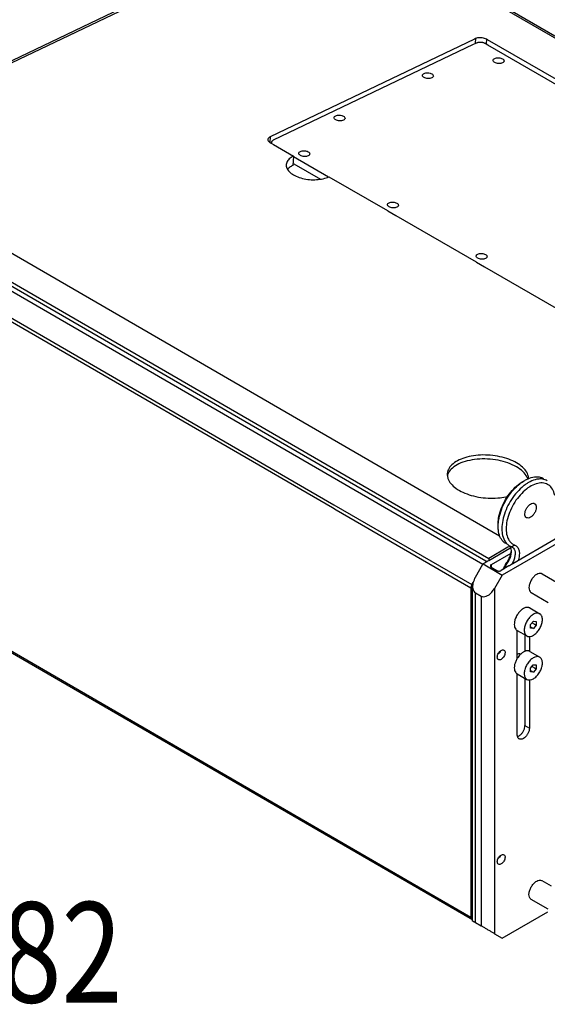
# Model space of a CAD drawing. Units: inches. Extents: x 0 to 110, y 0 to 85.
# Drawn here: x 68 to 79, y 49 to 69 of the extents above; entities that cross this region are included whole.
import ezdxf

# ---------------------------------------------------------------- set-up
doc = ezdxf.new("R2010")
doc.units = ezdxf.units.IN
doc.header["$LTSCALE"] = 6.05
doc.header["$MEASUREMENT"] = 0
doc.layers.get('0').update_dxf_attribs({"linetype": 'CONTINUOUS'})
doc.styles.get("Standard").update_dxf_attribs({"font": 'txt', "width": 0.8})

msp = doc.modelspace()

# ---------------------------------------------------------------- linework, layer by layer
at = {"color": 7, "linetype": 'Continuous'}
for p, q in [((75.105, 70.802), (86.435, 64.243)), ((75.123, 70.834), (86.435, 64.285)), ((65.446, 66.688), (71.86, 69.753)), ((65.446, 66.642), (71.88, 69.718)), ((77.5, 68.465), (73.425, 66.517)), ((77.475, 68.355), (73.488, 66.448)), ((77.538, 68.385), (77.475, 68.355)), ((77.52, 68.474), (77.5, 68.465)), ((77.514, 68.386), (77.513, 68.372)), ((77.52, 68.474), (77.514, 68.386)), ((77.766, 68.346), (77.715, 68.376)), ((77.734, 68.374), (77.733, 68.365)), ((77.74, 68.463), (77.734, 68.374)), ((77.759, 68.452), (77.74, 68.463)), ((83.972, 64.855), (77.759, 68.452)), ((79.91, 67.105), (77.766, 68.346)), ((73.425, 66.517), (73.417, 66.409)), ((73.426, 66.4), (73.443, 66.391)), ((73.443, 66.391), (73.492, 66.362)), ((73.451, 66.399), (73.452, 66.406)), ((73.492, 66.362), (73.89, 66.132)), ((73.89, 66.132), (73.877, 65.947)), ((73.88, 65.992), (73.897, 65.982)), ((73.889, 66.123), (74.588, 65.718)), ((73.897, 65.982), (74.43, 65.673)), ((64.506, 65.798), (77.782, 58.113)), ((65.426, 65.846), (78.001, 58.566)), ((64.383, 65.69), (77.667, 57.999)), ((64.489, 65.733), (77.728, 58.069)), ((74.597, 65.722), (75.762, 65.048)), ((75.762, 65.048), (75.77, 65.043)), ((75.77, 65.043), (75.932, 64.95)), ((75.932, 64.95), (77.53, 64.024)), ((77.53, 64.024), (77.538, 64.02)), ((77.538, 64.02), (77.7, 63.926)), ((77.7, 63.926), (79.298, 63.001)), ((67.804, 63.174), (74.698, 59.183)), ((67.845, 63.077), (74.666, 59.128)), ((74.666, 59.128), (74.739, 59.086)), ((74.698, 59.183), (77.447, 57.592)), ((74.739, 59.086), (77.428, 57.529)), ((79.106, 58.496), (78.266, 58.01)), ((64.461, 58.441), (77.415, 50.942)), ((64.474, 58.464), (77.428, 50.965)), ((78.167, 58.336), (77.782, 58.113)), ((78.201, 58.312), (77.782, 58.07)), ((79.225, 58.462), (78.054, 57.784)), ((78.195, 58.352), (78.167, 58.336)), ((78.205, 58.358), (78.195, 58.352)), ((78.213, 58.32), (78.201, 58.312)), ((78.223, 58.325), (78.213, 58.32)), ((78.305, 58.377), (78.236, 58.348)), ((78.236, 58.348), (78.25, 58.342)), ((77.782, 58.113), (77.782, 58.07)), ((78.224, 58.216), (77.833, 57.989)), ((77.517, 57.738), (77.667, 57.999)), ((77.667, 57.999), (77.671, 58.006)), ((77.701, 58.023), (77.671, 58.006)), ((77.671, 58.006), (78.054, 57.784)), ((77.746, 58.049), (77.701, 58.023)), ((77.728, 58.069), (77.75, 58.056)), ((77.754, 58.054), (77.746, 58.049)), ((77.761, 58.058), (77.754, 58.054)), ((77.782, 58.07), (77.761, 58.058)), ((77.833, 57.989), (77.833, 57.963)), ((77.833, 57.963), (77.833, 57.938)), ((77.833, 57.938), (77.943, 57.874)), ((78.187, 57.964), (78.032, 57.874)), ((78.197, 57.97), (78.187, 57.964)), ((78.234, 57.991), (78.197, 57.97)), ((78.266, 58.01), (78.234, 57.991)), ((78.054, 57.784), (77.899, 57.517)), ((78.847, 57.808), (79.183, 57.614)), ((77.428, 57.529), (77.428, 50.965)), ((77.447, 57.592), (77.475, 57.641)), ((77.462, 50.924), (77.462, 57.554)), ((77.899, 57.517), (77.899, 50.636)), ((77.517, 50.883), (77.517, 57.431)), ((77.517, 57.431), (77.633, 57.364)), ((77.633, 57.364), (77.633, 50.79)), ((78.63, 57.433), (78.965, 57.239)), ((78.602, 57.128), (78.801, 57.012)), ((78.617, 56.796), (78.673, 56.865)), ((78.617, 56.722), (78.617, 56.796)), ((78.617, 56.749), (78.629, 56.742)), ((78.673, 56.717), (78.617, 56.722)), ((78.629, 56.742), (78.673, 56.717)), ((78.647, 56.833), (78.652, 56.83)), ((78.652, 56.83), (78.696, 56.805)), ((78.673, 56.865), (78.728, 56.86)), ((78.728, 56.786), (78.673, 56.717)), ((78.696, 56.805), (78.728, 56.786)), ((78.728, 56.86), (78.728, 56.786)), ((78.345, 56.685), (78.353, 56.68)), ((78.353, 56.126), (78.353, 56.681)), ((78.353, 56.68), (78.544, 56.569)), ((78.505, 56.592), (78.505, 56.264)), ((78.594, 56.558), (78.594, 56.265)), ((78.41, 56.209), (78.417, 56.205)), ((78.602, 56.261), (78.594, 56.265)), ((78.602, 56.261), (78.801, 56.146)), ((78.617, 55.927), (78.672, 55.995)), ((78.647, 55.964), (78.652, 55.96)), ((78.652, 55.96), (78.696, 55.935)), ((78.672, 55.995), (78.728, 55.991)), ((78.696, 55.935), (78.728, 55.917)), ((78.728, 55.991), (78.728, 55.917)), ((78.345, 55.818), (78.353, 55.814)), ((78.353, 54.594), (78.353, 55.814)), ((78.353, 55.814), (78.544, 55.703)), ((78.617, 55.852), (78.617, 55.927)), ((78.617, 55.88), (78.629, 55.873)), ((78.673, 55.848), (78.617, 55.852)), ((78.629, 55.873), (78.673, 55.848)), ((78.728, 55.917), (78.673, 55.848)), ((78.505, 55.726), (78.505, 54.785)), ((78.594, 55.692), (78.594, 54.734)), ((78.505, 54.785), (78.594, 54.734)), ((79.034, 51.584), (78.847, 51.692)), ((78.965, 51.124), (78.63, 51.318)), ((78.054, 50.548), (78.962, 51.074)), ((77.415, 50.942), (77.447, 50.924)), ((77.447, 50.924), (77.462, 50.915)), ((77.447, 50.924), (77.447, 50.924)), ((77.462, 50.888), (77.462, 50.924)), ((77.517, 50.857), (77.517, 50.883)), ((77.517, 50.857), (77.633, 50.79)), ((77.899, 50.636), (78.054, 50.548))]:
    msp.add_line(p, q, dxfattribs=at)
for points, knots in [([(77.74, 68.463), (77.728, 68.47), (77.7, 68.482), (77.654, 68.492), (77.606, 68.494), (77.561, 68.489), (77.533, 68.48), (77.52, 68.474)], [0, 0, 0, 0, 0.043036, 0.0905344, 0.1393136, 0.1859495, 0.2274313, 0.2274313, 0.2274313, 0.2274313]), ([(77.715, 68.376), (77.709, 68.379), (77.695, 68.385), (77.674, 68.393), (77.651, 68.397), (77.626, 68.4), (77.602, 68.4), (77.579, 68.397), (77.558, 68.393), (77.544, 68.388), (77.538, 68.385)], [0, 0, 0, 0, 0.0210409, 0.0438027, 0.0677396, 0.0922141, 0.1165494, 0.1400788, 0.1621956, 0.1824087, 0.1824087, 0.1824087, 0.1824087]), ([(77.872, 68.043), (77.872, 68.05), (77.88, 68.067), (77.895, 68.076), (77.903, 68.08)], [0, 0, 0, 0, 0.02071931, 0.0502418, 0.0502418, 0.0502418, 0.0502418]), ([(78.058, 67.991), (78.046, 67.986), (78.021, 67.979), (77.98, 67.977), (77.94, 67.983), (77.905, 67.996), (77.88, 68.015), (77.871, 68.034), (77.872, 68.043), (77.872, 68.043)], [0, 0, 0, 0, 0.0372109, 0.0790483, 0.1209175, 0.1587729, 0.1894914, 0.2133259, 0.2158652, 0.2158652, 0.2158652, 0.2158652]), ([(77.903, 68.08), (77.915, 68.086), (77.94, 68.093), (77.981, 68.094), (78.021, 68.088), (78.056, 68.075), (78.081, 68.056), (78.09, 68.037), (78.089, 68.029), (78.089, 68.028)], [0, 0, 0, 0, 0.0372109, 0.0790483, 0.1209175, 0.1587729, 0.1894914, 0.2133259, 0.2158652, 0.2158652, 0.2158652, 0.2158652]), ([(78.089, 68.028), (78.089, 68.021), (78.081, 68.005), (78.066, 67.995), (78.058, 67.991)], [0, 0, 0, 0, 0.02071931, 0.0502418, 0.0502418, 0.0502418, 0.0502418]), ([(76.462, 67.743), (76.462, 67.75), (76.47, 67.766), (76.484, 67.776), (76.493, 67.78)], [0, 0, 0, 0, 0.02071931, 0.0502418, 0.0502418, 0.0502418, 0.0502418]), ([(76.647, 67.691), (76.636, 67.685), (76.61, 67.678), (76.57, 67.676), (76.53, 67.682), (76.495, 67.696), (76.47, 67.715), (76.461, 67.733), (76.462, 67.742), (76.462, 67.743)], [0, 0, 0, 0, 0.0372109, 0.0790483, 0.1209175, 0.1587729, 0.1894914, 0.2133259, 0.2158652, 0.2158652, 0.2158652, 0.2158652]), ([(76.493, 67.78), (76.504, 67.785), (76.53, 67.792), (76.571, 67.794), (76.611, 67.788), (76.646, 67.774), (76.671, 67.756), (76.679, 67.737), (76.679, 67.728), (76.679, 67.727)], [0, 0, 0, 0, 0.0372109, 0.0790483, 0.1209175, 0.1587729, 0.1894914, 0.2133259, 0.2158652, 0.2158652, 0.2158652, 0.2158652]), ([(76.679, 67.727), (76.678, 67.72), (76.671, 67.704), (76.656, 67.695), (76.647, 67.691)], [0, 0, 0, 0, 0.02071931, 0.0502418, 0.0502418, 0.0502418, 0.0502418]), ([(74.701, 66.901), (74.701, 66.908), (74.709, 66.924), (74.723, 66.934), (74.732, 66.938)], [0, 0, 0, 0, 0.02071931, 0.0502418, 0.0502418, 0.0502418, 0.0502418]), ([(74.732, 66.938), (74.743, 66.943), (74.769, 66.95), (74.81, 66.952), (74.85, 66.946), (74.885, 66.933), (74.91, 66.914), (74.918, 66.895), (74.918, 66.886), (74.918, 66.885)], [0, 0, 0, 0, 0.0372109, 0.0790483, 0.1209175, 0.1587729, 0.1894914, 0.2133259, 0.2158652, 0.2158652, 0.2158652, 0.2158652]), ([(74.886, 66.849), (74.875, 66.843), (74.849, 66.836), (74.809, 66.834), (74.769, 66.841), (74.734, 66.854), (74.709, 66.873), (74.7, 66.891), (74.701, 66.9), (74.701, 66.901)], [0, 0, 0, 0, 0.0372109, 0.0790483, 0.1209175, 0.1587729, 0.1894914, 0.2133259, 0.2158652, 0.2158652, 0.2158652, 0.2158652]), ([(74.918, 66.885), (74.917, 66.879), (74.91, 66.862), (74.895, 66.853), (74.886, 66.849)], [0, 0, 0, 0, 0.02071931, 0.0502418, 0.0502418, 0.0502418, 0.0502418]), ([(73.425, 66.517), (73.415, 66.512), (73.397, 66.501), (73.383, 66.48), (73.38, 66.467), (73.38, 66.464)], [0, 0, 0, 0, 0.03450149, 0.06254347, 0.07214682, 0.07214682, 0.07214682, 0.07214682]), ([(73.38, 66.464), (73.38, 66.459), (73.381, 66.443), (73.397, 66.42), (73.415, 66.407), (73.426, 66.4)], [0, 0, 0, 0, 0.01638168, 0.0458357, 0.08219112, 0.08219112, 0.08219112, 0.08219112]), ([(73.452, 66.406), (73.452, 66.405), (73.451, 66.4), (73.452, 66.395), (73.454, 66.391)], [0, 0, 0, 0, 0.00263536, 0.01585213, 0.01585213, 0.01585213, 0.01585213]), ([(73.488, 66.448), (73.482, 66.446), (73.473, 66.44), (73.461, 66.429), (73.454, 66.418), (73.452, 66.41), (73.452, 66.406)], [0, 0, 0, 0, 0.01800475, 0.03377793, 0.04770325, 0.05806061, 0.05806061, 0.05806061, 0.05806061]), ([(74.183, 66.139), (74.172, 66.134), (74.146, 66.126), (74.106, 66.125), (74.065, 66.131), (74.031, 66.144), (74.006, 66.163), (73.997, 66.182), (73.997, 66.191), (73.998, 66.191)], [0, 0, 0, 0, 0.0372109, 0.0790483, 0.1209175, 0.1587729, 0.1894914, 0.2133259, 0.2158652, 0.2158652, 0.2158652, 0.2158652]), ([(73.998, 66.191), (73.998, 66.198), (74.006, 66.215), (74.02, 66.224), (74.029, 66.228)], [0, 0, 0, 0, 0.02071931, 0.0502418, 0.0502418, 0.0502418, 0.0502418]), ([(74.029, 66.228), (74.04, 66.233), (74.066, 66.241), (74.107, 66.242), (74.147, 66.236), (74.182, 66.223), (74.207, 66.204), (74.215, 66.185), (74.215, 66.177), (74.215, 66.176)], [0, 0, 0, 0, 0.0372109, 0.0790483, 0.1209175, 0.1587729, 0.1894914, 0.2133259, 0.2158652, 0.2158652, 0.2158652, 0.2158652]), ([(74.215, 66.176), (74.214, 66.169), (74.207, 66.152), (74.192, 66.143), (74.183, 66.139)], [0, 0, 0, 0, 0.02071931, 0.0502418, 0.0502418, 0.0502418, 0.0502418]), ([(73.745, 65.963), (73.744, 65.953), (73.745, 65.916), (73.775, 65.851), (73.847, 65.782), (73.948, 65.726), (74.072, 65.685), (74.209, 65.662), (74.348, 65.66), (74.48, 65.678), (74.561, 65.705), (74.597, 65.722)], [0, 0, 0, 0, 0.0293909, 0.1102648, 0.2076449, 0.3239238, 0.4557277, 0.5964917, 0.7381677, 0.8725674, 0.992675, 0.992675, 0.992675, 0.992675]), ([(73.89, 66.132), (73.859, 66.117), (73.806, 66.084), (73.756, 66.022), (73.746, 65.979), (73.745, 65.963)], [0, 0, 0, 0, 0.1015609, 0.1854354, 0.2316595, 0.2316595, 0.2316595, 0.2316595]), ([(73.801, 65.899), (73.795, 65.894), (73.785, 65.885), (73.775, 65.874), (73.77, 65.869)], [0, 0, 0, 0, 0.02103819, 0.04282715, 0.04282715, 0.04282715, 0.04282715]), ([(75.765, 65.168), (75.766, 65.175), (75.773, 65.191), (75.788, 65.2), (75.797, 65.205)], [0, 0, 0, 0, 0.02071931, 0.0502418, 0.0502418, 0.0502418, 0.0502418]), ([(75.951, 65.115), (75.94, 65.11), (75.914, 65.103), (75.874, 65.101), (75.833, 65.107), (75.799, 65.121), (75.773, 65.14), (75.765, 65.158), (75.765, 65.167), (75.765, 65.168)], [0, 0, 0, 0, 0.0372109, 0.0790483, 0.1209175, 0.1587729, 0.1894914, 0.2133259, 0.2158652, 0.2158652, 0.2158652, 0.2158652]), ([(75.797, 65.205), (75.808, 65.21), (75.834, 65.217), (75.874, 65.219), (75.915, 65.213), (75.949, 65.199), (75.975, 65.181), (75.983, 65.162), (75.983, 65.153), (75.983, 65.152)], [0, 0, 0, 0, 0.0372109, 0.0790483, 0.1209175, 0.1587729, 0.1894914, 0.2133259, 0.2158652, 0.2158652, 0.2158652, 0.2158652]), ([(75.983, 65.152), (75.982, 65.145), (75.975, 65.129), (75.96, 65.12), (75.951, 65.115)], [0, 0, 0, 0, 0.02071931, 0.0502418, 0.0502418, 0.0502418, 0.0502418]), ([(77.533, 64.145), (77.534, 64.151), (77.541, 64.168), (77.556, 64.177), (77.565, 64.181)], [0, 0, 0, 0, 0.02071931, 0.0502418, 0.0502418, 0.0502418, 0.0502418]), ([(77.565, 64.181), (77.576, 64.187), (77.602, 64.194), (77.642, 64.196), (77.683, 64.189), (77.717, 64.176), (77.742, 64.157), (77.751, 64.139), (77.751, 64.13), (77.75, 64.129)], [0, 0, 0, 0, 0.0372109, 0.0790483, 0.1209175, 0.1587729, 0.1894914, 0.2133259, 0.2158652, 0.2158652, 0.2158652, 0.2158652]), ([(77.719, 64.092), (77.708, 64.087), (77.682, 64.08), (77.641, 64.078), (77.601, 64.084), (77.566, 64.097), (77.541, 64.116), (77.533, 64.135), (77.533, 64.144), (77.533, 64.145)], [0, 0, 0, 0, 0.0372109, 0.0790483, 0.1209175, 0.1587729, 0.1894914, 0.2133259, 0.2158652, 0.2158652, 0.2158652, 0.2158652]), ([(77.75, 64.129), (77.75, 64.122), (77.742, 64.106), (77.728, 64.096), (77.719, 64.092)], [0, 0, 0, 0, 0.02071931, 0.0502418, 0.0502418, 0.0502418, 0.0502418]), ([(77.193, 60.078), (77.15, 60.058), (77.075, 60.012), (76.989, 59.921), (76.961, 59.845), (76.957, 59.807), (76.957, 59.804)], [0, 0, 0, 0, 0.141818, 0.262243, 0.3679898, 0.3765945, 0.3765945, 0.3765945, 0.3765945]), ([(78.545, 59.737), (78.525, 59.777), (78.461, 59.856), (78.33, 59.949), (78.162, 60.024), (77.968, 60.075), (77.761, 60.1), (77.554, 60.097), (77.36, 60.065), (77.241, 60.025), (77.187, 59.999)], [0, 0, 0, 0, 0.134875, 0.29548, 0.480369, 0.683128, 0.894603, 1.104475, 1.302634, 1.480578, 1.480578, 1.480578, 1.480578]), ([(78.578, 59.707), (78.578, 59.733), (78.566, 59.797), (78.507, 59.893), (78.402, 59.986), (78.263, 60.064), (78.096, 60.124), (77.911, 60.164), (77.718, 60.18), (77.528, 60.172), (77.351, 60.14), (77.242, 60.101), (77.193, 60.078)], [0, 0, 0, 0, 0.0754, 0.19269, 0.330755, 0.490793, 0.66942, 0.860487, 1.05633, 1.248758, 1.429956, 1.593442, 1.593442, 1.593442, 1.593442]), ([(77.187, 59.999), (77.141, 59.977), (77.061, 59.928), (76.985, 59.841), (76.963, 59.783), (76.958, 59.764)], [0, 0, 0, 0, 0.15256, 0.2804141, 0.3376035, 0.3376035, 0.3376035, 0.3376035]), ([(76.957, 59.779), (76.958, 59.755), (76.97, 59.693), (77.028, 59.598), (77.133, 59.505), (77.272, 59.427), (77.439, 59.366), (77.624, 59.327), (77.817, 59.311), (77.996, 59.319), (78.109, 59.338), (78.157, 59.349)], [0, 0, 0, 0, 0.070643, 0.187934, 0.325998, 0.486036, 0.664664, 0.85573, 1.051573, 1.244001, 1.392819, 1.392819, 1.392819, 1.392819]), ([(78.503, 59.671), (78.514, 59.677), (78.565, 59.704), (78.658, 59.74), (78.779, 59.747), (78.849, 59.723), (78.877, 59.707)], [0, 0, 0, 0, 0.035906, 0.1744913, 0.2947363, 0.3914094, 0.3914094, 0.3914094, 0.3914094]), ([(78.821, 59.699), (78.794, 59.7), (78.72, 59.692), (78.634, 59.659), (78.579, 59.629), (78.565, 59.62)], [0, 0, 0, 0, 0.0821019, 0.2206873, 0.2714131, 0.2714131, 0.2714131, 0.2714131]), ([(78.951, 59.664), (78.923, 59.68), (78.879, 59.695), (78.834, 59.699), (78.821, 59.699)], [0, 0, 0, 0, 0.0966731, 0.1352504, 0.1352504, 0.1352504, 0.1352504]), ([(77.971, 58.8), (77.971, 58.838), (77.979, 58.934), (78.019, 59.086), (78.091, 59.25), (78.189, 59.403), (78.305, 59.535), (78.401, 59.61), (78.454, 59.642), (78.461, 59.646)], [0, 0, 0, 0, 0.114841, 0.286619, 0.468645, 0.652548, 0.829657, 0.99233, 1.015281, 1.015281, 1.015281, 1.015281]), ([(77.975, 58.831), (77.981, 58.888), (78.005, 59.004), (78.069, 59.173), (78.159, 59.336), (78.27, 59.481), (78.357, 59.565), (78.402, 59.601)], [0, 0, 0, 0, 0.170846, 0.3537682, 0.5415869, 0.726481, 0.9010081, 0.9010081, 0.9010081, 0.9010081]), ([(78.508, 59.582), (78.497, 59.575), (78.441, 59.531), (78.344, 59.439), (78.234, 59.293), (78.143, 59.13), (78.079, 58.961), (78.045, 58.794), (78.042, 58.641), (78.067, 58.533), (78.093, 58.481), (78.1, 58.469)], [0, 0, 0, 0, 0.039665, 0.214192, 0.399086, 0.586905, 0.769827, 0.940673, 1.094018, 1.227591, 1.268134, 1.268134, 1.268134, 1.268134]), ([(79.098, 59.369), (79.095, 59.383), (79.084, 59.436), (79.047, 59.522), (78.96, 59.599), (78.847, 59.628), (78.721, 59.607), (78.591, 59.543), (78.465, 59.443), (78.348, 59.311), (78.251, 59.158), (78.178, 58.993), (78.135, 58.829), (78.128, 58.719), (78.131, 58.668)], [0, 0, 0, 0, 0.043976, 0.164109, 0.271733, 0.380483, 0.503356, 0.646465, 0.809139, 0.986248, 1.170152, 1.352178, 1.523957, 1.678709, 1.678709, 1.678709, 1.678709]), ([(78.504, 59.001), (78.504, 59.019), (78.511, 59.059), (78.535, 59.114), (78.571, 59.163), (78.613, 59.199), (78.658, 59.217), (78.688, 59.213), (78.699, 59.206)], [0, 0, 0, 0, 0.0561034, 0.1182956, 0.1805202, 0.2367126, 0.2830071, 0.3209048, 0.3209048, 0.3209048, 0.3209048]), ([(78.732, 59.133), (78.732, 59.114), (78.725, 59.075), (78.7, 59.019), (78.665, 58.97), (78.622, 58.935), (78.578, 58.916), (78.548, 58.921), (78.537, 58.927)], [0, 0, 0, 0, 0.0561034, 0.1182956, 0.1805202, 0.2367126, 0.2830071, 0.3209048, 0.3209048, 0.3209048, 0.3209048]), ([(78.699, 59.206), (78.709, 59.2), (78.728, 59.177), (78.732, 59.148), (78.732, 59.133)], [0, 0, 0, 0, 0.0374913, 0.08367761, 0.08367761, 0.08367761, 0.08367761]), ([(78.537, 58.927), (78.526, 58.933), (78.507, 58.957), (78.504, 58.985), (78.504, 59.001)], [0, 0, 0, 0, 0.0374913, 0.08367761, 0.08367761, 0.08367761, 0.08367761]), ([(78.125, 58.409), (78.106, 58.42), (78.056, 58.459), (77.999, 58.551), (77.974, 58.657), (77.971, 58.726), (77.971, 58.751)], [0, 0, 0, 0, 0.0685654, 0.1848781, 0.3184513, 0.3915977, 0.3915977, 0.3915977, 0.3915977]), ([(78.131, 58.668), (78.134, 58.623), (78.147, 58.551), (78.18, 58.487), (78.195, 58.465)], [0, 0, 0, 0, 0.1342216, 0.214737, 0.214737, 0.214737, 0.214737]), ([(78.1, 58.469), (78.112, 58.447), (78.141, 58.407), (78.18, 58.377), (78.2, 58.366)], [0, 0, 0, 0, 0.0762174, 0.144815, 0.144815, 0.144815, 0.144815]), ([(78.195, 58.465), (78.202, 58.455), (78.217, 58.436), (78.234, 58.42), (78.243, 58.413)], [0, 0, 0, 0, 0.03562929, 0.07087646, 0.07087646, 0.07087646, 0.07087646]), ([(78.234, 58.276), (78.233, 58.29), (78.228, 58.316), (78.217, 58.34), (78.211, 58.35)], [0, 0, 0, 0, 0.04165075, 0.07862499, 0.07862499, 0.07862499, 0.07862499]), ([(78.275, 58.321), (78.287, 58.308), (78.305, 58.271), (78.312, 58.207), (78.302, 58.134), (78.277, 58.061), (78.253, 58.015), (78.24, 57.994)], [0, 0, 0, 0, 0.0537429, 0.1178837, 0.1921812, 0.2728251, 0.3472549, 0.3472549, 0.3472549, 0.3472549]), ([(78.305, 58.377), (78.323, 58.37), (78.358, 58.345), (78.389, 58.284), (78.397, 58.206), (78.387, 58.132), (78.374, 58.086), (78.368, 58.068)], [0, 0, 0, 0, 0.0575047, 0.1224614, 0.1999737, 0.2897426, 0.3446697, 0.3446697, 0.3446697, 0.3446697]), ([(78.179, 58.091), (78.184, 58.101), (78.203, 58.14), (78.217, 58.181), (78.224, 58.213)], [0, 0, 0, 0, 0.0326092, 0.1300327, 0.1300327, 0.1300327, 0.1300327]), ([(78.2, 58.103), (78.211, 58.128), (78.228, 58.177), (78.235, 58.229), (78.235, 58.254)], [0, 0, 0, 0, 0.0806392, 0.1553765, 0.1553765, 0.1553765, 0.1553765]), ([(77.746, 58.049), (77.741, 58.048), (77.73, 58.045), (77.717, 58.037), (77.709, 58.031), (77.706, 58.028)], [0, 0, 0, 0, 0.01526404, 0.03263256, 0.04522463, 0.04522463, 0.04522463, 0.04522463]), ([(77.833, 57.989), (77.828, 57.986), (77.819, 57.979), (77.815, 57.968), (77.815, 57.963)], [0, 0, 0, 0, 0.01792624, 0.03256734, 0.03256734, 0.03256734, 0.03256734]), ([(77.815, 57.963), (77.815, 57.958), (77.818, 57.95), (77.824, 57.944), (77.827, 57.941)], [0, 0, 0, 0, 0.0146411, 0.02604487, 0.02604487, 0.02604487, 0.02604487]), ([(77.943, 57.874), (77.949, 57.87), (77.964, 57.865), (77.987, 57.862), (78.011, 57.865), (78.025, 57.87), (78.032, 57.874)], [0, 0, 0, 0, 0.02174062, 0.0458164, 0.06989217, 0.09163279, 0.09163279, 0.09163279, 0.09163279]), ([(78.739, 57.797), (78.719, 57.786), (78.683, 57.756), (78.638, 57.7), (78.604, 57.634), (78.586, 57.567), (78.584, 57.506), (78.6, 57.458), (78.621, 57.439), (78.63, 57.433)], [0, 0, 0, 0, 0.0664871, 0.1400145, 0.2150165, 0.2855509, 0.3468691, 0.3973504, 0.4302856, 0.4302856, 0.4302856, 0.4302856]), ([(78.847, 57.808), (78.844, 57.81), (78.827, 57.818), (78.787, 57.82), (78.755, 57.806), (78.739, 57.797)], [0, 0, 0, 0, 0.0110775, 0.0573024, 0.1132424, 0.1132424, 0.1132424, 0.1132424]), ([(77.433, 57.561), (77.432, 57.557), (77.429, 57.547), (77.428, 57.536), (77.428, 57.529)], [0, 0, 0, 0, 0.0126801, 0.03310107, 0.03310107, 0.03310107, 0.03310107]), ([(77.447, 57.592), (77.443, 57.585), (77.438, 57.575), (77.434, 57.565), (77.433, 57.561)], [0, 0, 0, 0, 0.02342139, 0.0331273, 0.0331273, 0.0331273, 0.0331273]), ([(77.462, 57.553), (77.462, 57.54), (77.464, 57.509), (77.479, 57.464), (77.504, 57.439), (77.517, 57.431)], [0, 0, 0, 0, 0.0393649, 0.0934902, 0.1390366, 0.1390366, 0.1390366, 0.1390366]), ([(77.633, 57.364), (77.647, 57.356), (77.68, 57.347), (77.736, 57.359), (77.794, 57.391), (77.851, 57.445), (77.884, 57.491), (77.899, 57.517)], [0, 0, 0, 0, 0.0455207, 0.0995834, 0.1654197, 0.2434577, 0.3339601, 0.3339601, 0.3339601, 0.3339601]), ([(78.602, 57.128), (78.595, 57.132), (78.572, 57.141), (78.525, 57.14), (78.469, 57.116), (78.414, 57.072), (78.382, 57.035), (78.367, 57.013)], [0, 0, 0, 0, 0.0235848, 0.0740305, 0.1341787, 0.2044652, 0.2819692, 0.2819692, 0.2819692, 0.2819692]), ([(78.339, 56.968), (78.335, 56.96), (78.319, 56.929), (78.307, 56.896), (78.301, 56.871)], [0, 0, 0, 0, 0.0265875, 0.1040251, 0.1040251, 0.1040251, 0.1040251]), ([(78.801, 57.012), (78.789, 57.019), (78.757, 57.029), (78.698, 57.017), (78.636, 56.979), (78.579, 56.92), (78.532, 56.847), (78.5, 56.768), (78.492, 56.712), (78.492, 56.686)], [0, 0, 0, 0, 0.0395551, 0.0993532, 0.1719689, 0.2554269, 0.3440868, 0.4309207, 0.5093672, 0.5093672, 0.5093672, 0.5093672]), ([(78.854, 56.896), (78.854, 56.918), (78.848, 56.958), (78.823, 56.998), (78.804, 57.01), (78.801, 57.012)], [0, 0, 0, 0, 0.0659574, 0.120488, 0.1329724, 0.1329724, 0.1329724, 0.1329724]), ([(78.293, 56.801), (78.293, 56.783), (78.296, 56.75), (78.315, 56.708), (78.336, 56.69), (78.345, 56.685)], [0, 0, 0, 0, 0.0543644, 0.1006131, 0.13328, 0.13328, 0.13328, 0.13328]), ([(78.544, 56.57), (78.556, 56.563), (78.589, 56.553), (78.647, 56.565), (78.709, 56.603), (78.766, 56.662), (78.813, 56.735), (78.845, 56.814), (78.854, 56.87), (78.854, 56.896)], [0, 0, 0, 0, 0.0395551, 0.0993532, 0.1719689, 0.2554269, 0.3440868, 0.4309207, 0.5093672, 0.5093672, 0.5093672, 0.5093672]), ([(78.492, 56.686), (78.492, 56.664), (78.497, 56.624), (78.522, 56.584), (78.541, 56.572), (78.544, 56.57)], [0, 0, 0, 0, 0.0659574, 0.120488, 0.1329724, 0.1329724, 0.1329724, 0.1329724]), ([(77.954, 56.147), (77.954, 56.16), (77.959, 56.187), (77.976, 56.224), (78, 56.257), (78.029, 56.281), (78.058, 56.293), (78.079, 56.29), (78.086, 56.286), (78.086, 56.286)], [0, 0, 0, 0, 0.0382587, 0.0803872, 0.1220959, 0.1597624, 0.1908318, 0.2161638, 0.2165976, 0.2165976, 0.2165976, 0.2165976]), ([(77.977, 56.097), (77.97, 56.102), (77.957, 56.117), (77.954, 56.137), (77.954, 56.147)], [0, 0, 0, 0, 0.02505052, 0.0564884, 0.0564884, 0.0564884, 0.0564884]), ([(78.017, 56.27), (78.016, 56.267), (78.013, 56.255), (78.004, 56.237), (77.988, 56.223), (77.977, 56.219), (77.974, 56.218)], [0, 0, 0, 0, 0.0095384, 0.03667163, 0.06164781, 0.07028381, 0.07028381, 0.07028381, 0.07028381]), ([(78.109, 56.236), (78.109, 56.224), (78.104, 56.197), (78.087, 56.159), (78.063, 56.126), (78.034, 56.103), (78.005, 56.09), (77.985, 56.093), (77.977, 56.097), (77.977, 56.097)], [0, 0, 0, 0, 0.0382587, 0.0803872, 0.1220959, 0.1597624, 0.1908318, 0.2161638, 0.2165976, 0.2165976, 0.2165976, 0.2165976]), ([(78.086, 56.286), (78.093, 56.282), (78.106, 56.266), (78.109, 56.247), (78.109, 56.236)], [0, 0, 0, 0, 0.02505052, 0.0564884, 0.0564884, 0.0564884, 0.0564884]), ([(78.353, 56.126), (78.341, 56.106), (78.319, 56.064), (78.298, 56), (78.293, 55.956), (78.293, 55.935)], [0, 0, 0, 0, 0.0715528, 0.1401673, 0.2027338, 0.2027338, 0.2027338, 0.2027338]), ([(78.353, 56.207), (78.363, 56.212), (78.378, 56.218), (78.393, 56.218), (78.398, 56.217)], [0, 0, 0, 0, 0.03304936, 0.04625008, 0.04625008, 0.04625008, 0.04625008]), ([(78.55, 56.273), (78.533, 56.273), (78.496, 56.263), (78.444, 56.231), (78.4, 56.191), (78.376, 56.16), (78.367, 56.147)], [0, 0, 0, 0, 0.0515685, 0.1122858, 0.1806724, 0.228714, 0.228714, 0.228714, 0.228714]), ([(78.801, 56.146), (78.789, 56.152), (78.757, 56.162), (78.698, 56.15), (78.636, 56.112), (78.579, 56.053), (78.532, 55.98), (78.5, 55.901), (78.492, 55.846), (78.492, 55.82)], [0, 0, 0, 0, 0.0395551, 0.0993532, 0.1719689, 0.2554269, 0.3440868, 0.4309207, 0.5093672, 0.5093672, 0.5093672, 0.5093672]), ([(78.854, 56.029), (78.854, 56.051), (78.848, 56.092), (78.823, 56.131), (78.804, 56.144), (78.801, 56.146)], [0, 0, 0, 0, 0.0659574, 0.120488, 0.1329724, 0.1329724, 0.1329724, 0.1329724]), ([(78.293, 55.935), (78.293, 55.917), (78.296, 55.883), (78.315, 55.842), (78.336, 55.824), (78.345, 55.819)], [0, 0, 0, 0, 0.0543644, 0.1006131, 0.13328, 0.13328, 0.13328, 0.13328]), ([(78.544, 55.703), (78.556, 55.697), (78.589, 55.687), (78.647, 55.699), (78.709, 55.737), (78.766, 55.796), (78.813, 55.869), (78.845, 55.948), (78.854, 56.003), (78.854, 56.029)], [0, 0, 0, 0, 0.0395551, 0.0993532, 0.1719689, 0.2554269, 0.3440868, 0.4309207, 0.5093672, 0.5093672, 0.5093672, 0.5093672]), ([(78.492, 55.82), (78.492, 55.798), (78.497, 55.757), (78.522, 55.718), (78.541, 55.705), (78.544, 55.703)], [0, 0, 0, 0, 0.0659574, 0.120488, 0.1329724, 0.1329724, 0.1329724, 0.1329724]), ([(78.406, 54.591), (78.421, 54.602), (78.447, 54.63), (78.479, 54.678), (78.5, 54.731), (78.505, 54.767), (78.505, 54.785)], [0, 0, 0, 0, 0.0554418, 0.1143392, 0.1720236, 0.2241362, 0.2241362, 0.2241362, 0.2241362]), ([(78.388, 54.517), (78.386, 54.518), (78.373, 54.527), (78.357, 54.553), (78.353, 54.58), (78.353, 54.594)], [0, 0, 0, 0, 0.00816024, 0.04459981, 0.0883505, 0.0883505, 0.0883505, 0.0883505]), ([(78.357, 54.564), (78.359, 54.565), (78.366, 54.567), (78.374, 54.57), (78.378, 54.573)], [0, 0, 0, 0, 0.00802732, 0.02316801, 0.02316801, 0.02316801, 0.02316801]), ([(78.594, 54.734), (78.594, 54.716), (78.588, 54.679), (78.567, 54.627), (78.536, 54.578), (78.498, 54.539), (78.456, 54.514), (78.418, 54.506), (78.396, 54.513), (78.388, 54.517)], [0, 0, 0, 0, 0.0520202, 0.110064, 0.1684352, 0.224436, 0.2721249, 0.3122574, 0.3383534, 0.3383534, 0.3383534, 0.3383534]), ([(77.954, 52.07), (77.954, 52.083), (77.959, 52.11), (77.976, 52.147), (78, 52.18), (78.029, 52.204), (78.058, 52.216), (78.079, 52.214), (78.086, 52.209), (78.086, 52.209)], [0, 0, 0, 0, 0.0382587, 0.0803872, 0.1220959, 0.1597624, 0.1908318, 0.2161638, 0.2165976, 0.2165976, 0.2165976, 0.2165976]), ([(78.086, 52.209), (78.093, 52.205), (78.106, 52.189), (78.109, 52.17), (78.109, 52.159)], [0, 0, 0, 0, 0.02505052, 0.0564884, 0.0564884, 0.0564884, 0.0564884]), ([(77.977, 52.02), (77.97, 52.025), (77.957, 52.04), (77.954, 52.06), (77.954, 52.07)], [0, 0, 0, 0, 0.02505052, 0.0564884, 0.0564884, 0.0564884, 0.0564884]), ([(78.017, 52.193), (78.016, 52.19), (78.013, 52.178), (78.004, 52.16), (77.988, 52.146), (77.977, 52.142), (77.974, 52.141)], [0, 0, 0, 0, 0.0095384, 0.03667163, 0.06164781, 0.07028381, 0.07028381, 0.07028381, 0.07028381]), ([(78.109, 52.159), (78.109, 52.147), (78.104, 52.12), (78.087, 52.082), (78.063, 52.05), (78.034, 52.026), (78.005, 52.013), (77.985, 52.016), (77.977, 52.02), (77.977, 52.02)], [0, 0, 0, 0, 0.0382587, 0.0803872, 0.1220959, 0.1597624, 0.1908318, 0.2161638, 0.2165976, 0.2165976, 0.2165976, 0.2165976]), ([(78.63, 51.318), (78.621, 51.323), (78.6, 51.343), (78.584, 51.39), (78.586, 51.452), (78.604, 51.519), (78.638, 51.584), (78.683, 51.641), (78.719, 51.67), (78.739, 51.682)], [0, 0, 0, 0, 0.0329352, 0.0834164, 0.1447347, 0.2152691, 0.2902711, 0.3637985, 0.4302856, 0.4302856, 0.4302856, 0.4302856]), ([(78.739, 51.682), (78.755, 51.691), (78.787, 51.704), (78.827, 51.703), (78.844, 51.694), (78.847, 51.692)], [0, 0, 0, 0, 0.05594, 0.1021649, 0.1132424, 0.1132424, 0.1132424, 0.1132424]), ([(77.428, 50.965), (77.428, 50.959), (77.429, 50.948), (77.435, 50.933), (77.443, 50.926), (77.447, 50.924)], [0, 0, 0, 0, 0.01791955, 0.0333549, 0.04705593, 0.04705593, 0.04705593, 0.04705593]), ([(77.462, 50.889), (77.462, 50.889), (77.464, 50.888), (77.469, 50.883), (77.486, 50.876), (77.498, 50.868), (77.505, 50.864)], [0, 0, 0, 0, 0.00098774, 0.00349936, 0.0255373, 0.05012151, 0.05012151, 0.05012151, 0.05012151]), ([(77.899, 50.636), (77.882, 50.647), (77.845, 50.668), (77.789, 50.7), (77.732, 50.733), (77.68, 50.763), (77.648, 50.781), (77.633, 50.79)], [0, 0, 0, 0, 0.0610035, 0.1276754, 0.1947003, 0.2563028, 0.306898, 0.306898, 0.306898, 0.306898])]:
    msp.add_open_spline(points, degree=3, knots=knots, dxfattribs=at)
for points in [[(73.454, 66.391), (73.455, 66.387), (73.457, 66.384), (73.459, 66.381)], [(73.877, 65.947), (73.853, 65.936), (73.831, 65.923), (73.811, 65.907)], [(73.811, 65.907), (73.807, 65.905), (73.804, 65.902), (73.801, 65.899)], [(76.957, 59.804), (76.957, 59.796), (76.956, 59.787), (76.957, 59.779)], [(78.402, 59.601), (78.434, 59.627), (78.468, 59.65), (78.503, 59.671)], [(78.56, 59.699), (78.556, 59.712), (78.551, 59.725), (78.545, 59.737)], [(78.565, 59.62), (78.545, 59.608), (78.526, 59.596), (78.508, 59.582)], [(77.971, 58.751), (77.971, 58.778), (77.972, 58.804), (77.975, 58.831)], [(78.2, 58.366), (78.211, 58.359), (78.223, 58.353), (78.236, 58.348)], [(78.243, 58.413), (78.262, 58.398), (78.283, 58.386), (78.305, 58.377)], [(78.25, 58.342), (78.254, 58.339), (78.259, 58.336), (78.263, 58.332)], [(78.263, 58.332), (78.267, 58.329), (78.271, 58.325), (78.275, 58.321)], [(78.149, 58.039), (78.16, 58.056), (78.17, 58.073), (78.179, 58.091)], [(78.162, 58.031), (78.176, 58.054), (78.189, 58.078), (78.2, 58.103)], [(78.224, 58.213), (78.229, 58.233), (78.232, 58.253), (78.234, 58.274)], [(78.235, 58.254), (78.235, 58.261), (78.235, 58.269), (78.234, 58.276)], [(77.706, 58.028), (77.705, 58.026), (77.703, 58.025), (77.701, 58.023)], [(77.827, 57.941), (77.829, 57.94), (77.831, 57.939), (77.833, 57.938)], [(78.069, 57.896), (78.07, 57.898), (78.071, 57.9), (78.072, 57.903)], [(78.072, 57.903), (78.087, 57.933), (78.103, 57.962), (78.12, 57.991)], [(78.091, 57.909), (78.104, 57.935), (78.118, 57.96), (78.133, 57.985)], [(78.12, 57.991), (78.128, 58.005), (78.137, 58.02), (78.146, 58.034)], [(78.133, 57.985), (78.141, 57.999), (78.15, 58.013), (78.159, 58.026)], [(78.146, 58.034), (78.147, 58.036), (78.148, 58.037), (78.149, 58.039)], [(78.159, 58.026), (78.16, 58.028), (78.161, 58.03), (78.162, 58.031)], [(77.517, 57.738), (77.506, 57.721), (77.497, 57.702), (77.49, 57.683)], [(77.463, 57.58), (77.462, 57.571), (77.462, 57.562), (77.462, 57.553)], [(77.48, 57.656), (77.471, 57.631), (77.466, 57.606), (77.463, 57.58)], [(77.49, 57.683), (77.486, 57.674), (77.483, 57.665), (77.48, 57.656)], [(78.367, 57.013), (78.357, 56.999), (78.347, 56.984), (78.339, 56.968)], [(78.297, 56.848), (78.294, 56.832), (78.293, 56.817), (78.293, 56.801)], [(78.301, 56.871), (78.299, 56.863), (78.298, 56.855), (78.297, 56.848)], [(78.367, 56.147), (78.362, 56.14), (78.358, 56.133), (78.353, 56.126)], [(78.398, 56.217), (78.403, 56.216), (78.407, 56.214), (78.412, 56.212)], [(78.412, 56.212), (78.414, 56.211), (78.417, 56.209), (78.419, 56.207)], [(78.58, 56.27), (78.57, 56.273), (78.56, 56.274), (78.55, 56.273)], [(78.594, 56.265), (78.589, 56.267), (78.585, 56.269), (78.58, 56.27)], [(78.378, 54.573), (78.388, 54.578), (78.397, 54.584), (78.406, 54.591)], [(77.505, 50.864), (77.509, 50.862), (77.513, 50.859), (77.517, 50.857)]]:
    msp.add_open_spline(points, degree=3, dxfattribs=at)

# ---------------------------------------------------------------- texts
at = {"color": 7, "linetype": 'Continuous', "width": 0.8}
msp.add_text('WL3082', height=2, dxfattribs=at).set_placement((62.53, 49.264))

doc.saveas('drawing.dxf')
